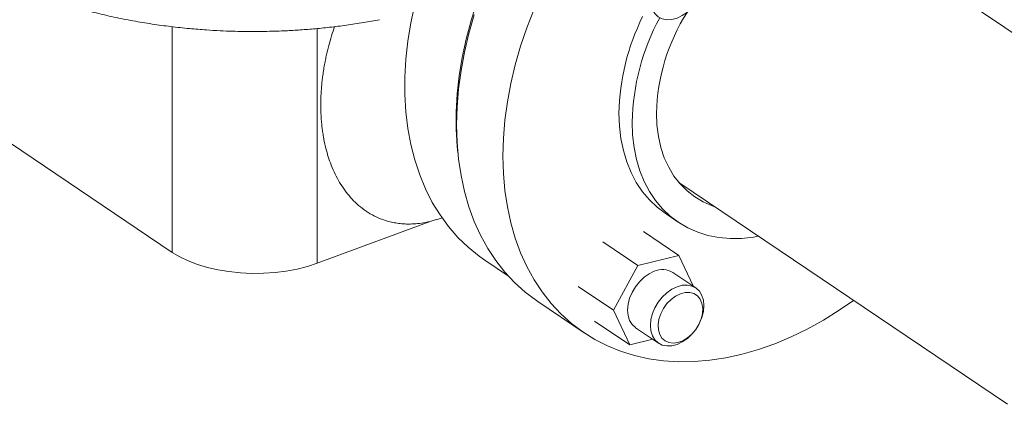
# Model space of a CAD drawing. Extents: x 5.89 to 15.59, y 5.07 to 11.98.
# Drawn here: x 11.54 to 12.09, y 8.33 to 8.55 of the extents above; entities that cross this region are included whole.
import ezdxf

# ---------------------------------------------------------------- set-up
doc = ezdxf.new("R2010")
doc.units = 0
doc.header["$LTSCALE"] = 0.2
doc.header["$MEASUREMENT"] = 0

# ---------------------------------------------------------------- blocks, each defined once
blk = doc.blocks.new('A$C65861096')
at = {"color": 7, "linetype": 'Continuous', "lineweight": 18}
for p, q in [((4.229637113937807, 3.177066089131909), (4.044516448301936, 3.302032737480076)), ((3.66151483563212, 3.244692268039362), (3.66151483563212, 3.117603989462918)), ((3.743110137923894, 3.243686703962343), (3.743110137923894, 3.111526115587967)), ((3.66151483563212, 3.117603989462918), (3.557355503819311, 3.187917276994167)), ((3.946603208937626, 3.156987925241967), (4.131639939347879, 3.032077937795425)), ((3.809952481665695, 3.135953588794713), (3.81336385645375, 3.136998737661585)), ((3.938816870796193, 3.13962181354918), (3.946256823066415, 3.134599435869809)), ((3.743110137923894, 3.111526115587967), (3.806618144611354, 3.135045679860902)), ((3.806618144611358, 3.135045679860884), (3.810067837196803, 3.136099470162126)), ((3.946592190173179, 3.115936428877415), (3.926787850315607, 3.129305449382215)), ((3.923544547702798, 3.110236809185643), (3.903740207845226, 3.123605829690447)), ((3.923544547702798, 3.110236809185643), (3.946592190173179, 3.115936428877415)), ((3.946592190173179, 3.115936428877415), (3.954886295587352, 3.098437573905596)), ((3.837376411645609, 3.113226760013024), (3.850701880663616, 3.104231334272047)), ((3.909741894906114, 3.085032164486645), (3.923544547702798, 3.110236809185643)), ((3.956118292436431, 3.097605908156794), (3.943280241594101, 3.106272299775355)), ((3.909741894906114, 3.085032164486645), (3.889937555048546, 3.098401184991445)), ((3.867242920051444, 3.089908124950359), (3.893357152519906, 3.072279579295774)), ((3.918986884579814, 3.065527139479414), (3.909741894906114, 3.085032164486645)), ((3.918986884579814, 3.065527139479414), (3.899182544722242, 3.078896159984218)), ((3.958378263081451, 3.07810891585893), (3.958696412372911, 3.078824333822553)), ((3.922298833158893, 3.075191268581474), (3.935136884001222, 3.066524876962912)), ((3.953520121299059, 3.071156380318293), (3.954064687186575, 3.071718954605377)), ((3.931888544480659, 3.068717685103415), (3.918986884579814, 3.065527139479414))]:
    blk.add_line(p, q, dxfattribs=at)
at = {"color": 7, "linetype": 'Continuous', "lineweight": 18, "flags": 128}
for points in [[(3.837376411645609, 3.113226760013024), (3.834163030792764, 3.115500431808506), (3.828003845571869, 3.120500764429881), (3.82227226651788, 3.126054275840808), (3.816990035473355, 3.132139899670282), (3.812177189749955, 3.13873455106263), (3.80785198612003, 3.145813214246285), (3.804030831562445, 3.153349037427166), (3.800728221025276, 3.161313434646736), (3.797956682441525, 3.169676194218322), (3.795726729206359, 3.178405593330414), (3.794046820296225, 3.187468518382129), (3.792923328181024, 3.196830590594463), (3.792360514651174, 3.206456296420761), (3.792360514651174, 3.216309122261766), (3.792923328181024, 3.226351692974223), (3.794046820296225, 3.236545913647575), (3.795726729206359, 3.246853114111023), (3.797956682441525, 3.257234195622722)], [(3.82147863184643, 3.189513638893121), (3.821758885469004, 3.199516743498688), (3.82259860377483, 3.209690214231387), (3.823994662956673, 3.219996205111894), (3.825941869582673, 3.230396377177239), (3.828432979916288, 3.240852041104251), (3.831458726863461, 3.251324301136393)], [(3.82222839739798, 3.173612234781821), (3.821856475906804, 3.17729912183578), (3.821293662376954, 3.186924827662079), (3.821293662376954, 3.196777653503087), (3.821856475906804, 3.206820224215544), (3.822979968022006, 3.217014444888893), (3.824659876932143, 3.22732164535234), (3.826889830167305, 3.237702726864043), (3.829661368751056, 3.248118310426037), (3.832963979288225, 3.258528886162264)], [(3.865181392147109, 3.254534317066756), (3.861122086915286, 3.244145654123937), (3.857572959331927, 3.233695755481808), (3.85454721238475, 3.223223495449666), (3.852056102051135, 3.212767831522655), (3.850108895425139, 3.202367659457305), (3.848712836243296, 3.192061668576798), (3.847873117937466, 3.181888197844103), (3.847592864314896, 3.171885093238537)], [(3.953520121299059, 3.254868111027029), (3.951393530405751, 3.252910549149803), (3.948567040055091, 3.250939752122594), (3.945627588218828, 3.249539146947633), (3.942688136382563, 3.248762558096324), (3.939861646031902, 3.248639829442705), (3.937256737605908, 3.249175677380112), (3.934973516274541, 3.250349509572814), (3.933099724953125, 3.25211621630794), (3.931707372391296, 3.254407904036437), (3.930849965917178, 3.257136504484095), (3.93056045518072, 3.260197159065928), (3.930849965917178, 3.263472248542787), (3.931707372391296, 3.266835913062771), (3.933099724953125, 3.27015888888474), (3.934973516274541, 3.273313475911404), (3.937256737605908, 3.276178445132441), (3.939861646031902, 3.278643697387377), (3.942688136382563, 3.280614494414586), (3.945627588218828, 3.28201509958955)], [(3.912883774146687, 3.196064938116745), (3.913160636541898, 3.188763324030202), (3.913989428168664, 3.181714130230894), (3.915364773995249, 3.1749630734456), (3.917277754376203, 3.168553936868175), (3.919715962899682, 3.162528286208712), (3.922663586847799, 3.156925200123965), (3.926101509748152, 3.151781016777278), (3.930007435351493, 3.147129098171639), (3.934356032231458, 3.142999613784291), (3.938816870796193, 3.13962181354918)], [(3.966891845630405, 3.143291977691533), (3.96536553532439, 3.143815233727885), (3.960282446741767, 3.146025017241058), (3.955554844548411, 3.148834591851173), (3.951219728641414, 3.152221968827547), (3.947311027180513, 3.156160637352563), (3.943859331054254, 3.160619772004768), (3.940891654464805, 3.165564474009592), (3.938431223505207, 3.170956044369571), (3.936497294383686, 3.176752286736477), (3.935105002717743, 3.182907837654955), (3.934265245077407, 3.189374521593063), (3.933984593704787, 3.196101727981127)], [(3.867242920051444, 3.089908124950359), (3.866424729197098, 3.090466970791859), (3.860076898460095, 3.095277599678887), (3.85414598688129, 3.100646371154511), (3.848654057841296, 3.106553313036212), (3.843621541676862, 3.112976451112221), (3.839067159678647, 3.119891890887029), (3.835007854446824, 3.12727390647046), (3.831458726863461, 3.135095036279697), (3.828432979916284, 3.143326185198152), (3.825941869582673, 3.151936732811222), (3.823994662956673, 3.160894647316248), (3.82259860377483, 3.170166604682915), (3.821758885469004, 3.179718112620829), (3.82147863184643, 3.189513638893121)], [(3.991512798811831, 3.126671477826481), (3.988625869110914, 3.1261819537491), (3.981949822892831, 3.12548291248266), (3.975427832581653, 3.125414117208535), (3.969102195787238, 3.12597601409048), (3.96301393669154, 3.127164959011591), (3.957202539991053, 3.128973241207827), (3.951705694823398, 3.131389133275245), (3.9465590503388, 3.134396967226735), (3.941795984501676, 3.137977236104923), (3.937447387621711, 3.142106720492269), (3.93354146201837, 3.146758639097911), (3.930103539118017, 3.151902822444598), (3.9271559151699, 3.157505908529345), (3.924717706646421, 3.163531559188812), (3.922804726265467, 3.169940695766233), (3.921429380438882, 3.176691752551523), (3.920600588812116, 3.183740946350834), (3.920323726416905, 3.191042560437378)], [(3.847592864314896, 3.171885093238537), (3.847873117937466, 3.162089566966245), (3.848712836243296, 3.152538059028331), (3.850108895425139, 3.143266101661663), (3.852056102051135, 3.134308187156634), (3.854547212384754, 3.125697639543564), (3.857572959331927, 3.117466490625112), (3.861122086915286, 3.109645360815875), (3.865181392147113, 3.102263345232444), (3.869735774145328, 3.095347905457636), (3.874768290309765, 3.088924767381624), (3.880260219349756, 3.083017825499926), (3.886191130928561, 3.077649054024302), (3.892538961665567, 3.072838425137274), (3.899280097213493, 3.068603834694258), (3.906389460105361, 3.064961035649837), (3.913840603044251, 3.061923579455708), (3.921605807289046, 3.059502765648421), (3.929656185769931, 3.057707599814332), (3.937961790550213, 3.056544760088258), (3.946491724234592, 3.05601857231035), (3.955214254909516, 3.056130993933706), (3.964096934187973, 3.0568816067425), (3.973106717919629, 3.058267618407783), (3.982210089117247, 3.060283872875129), (3.991373182642052, 3.062922869545492), (4.000561911184301, 3.066174791177922), (4.009742092070299, 3.070027540410369), (4.018879574424192, 3.074466784762631), (4.027940366211476, 3.079476009954149), (4.036890760691582, 3.085036581338205), (4.044958787817125, 3.090592490692853)], [(3.743110137923894, 3.111526115587967), (3.737643433650833, 3.109729796482924), (3.731808855011801, 3.108250810595351), (3.725679775218476, 3.107107757030906), (3.719333271005437, 3.106315010351388), (3.712849153345493, 3.105882539806245), (3.706308963780389, 3.105815783963514), (3.699794948988609, 3.106115582316647), (3.693389026485685, 3.106778164727405), (3.687171754463892, 3.107795198837536), (3.681221318726246, 3.109153894853005), (3.675612549454675, 3.110837166383089), (3.670415980177049, 3.112823845311635), (3.665696960767159, 3.115088947998419), (3.66151483563212, 3.117603989462918)], [(3.932789537376495, 3.106969760499371), (3.929850085540233, 3.10556915532441), (3.927023595189572, 3.103598358297202), (3.924418686763579, 3.101133106042266), (3.922135465432214, 3.098268136821229), (3.920261674110792, 3.095113549794565), (3.91886932154897, 3.091790573972595), (3.918011915074844, 3.088426909452611), (3.917722404338393, 3.085151819975753), (3.918011915074844, 3.082091165393919), (3.91886932154897, 3.079362564946262), (3.920261674110792, 3.077070877217764), (3.922135465432214, 3.075304170482635), (3.922298833158893, 3.075191268581474)], [(3.953520121299059, 3.071156380318293), (3.951393530405751, 3.069198818441066), (3.948567040055091, 3.067228021413857), (3.945627588218828, 3.065827416238896), (3.942688136382563, 3.065050827387584), (3.939861646031902, 3.064928098733969), (3.937256737605908, 3.065463946671372), (3.934973516274541, 3.066637778864074), (3.933099724953125, 3.068404485599203), (3.931707372391296, 3.070696173327701), (3.930849965917178, 3.073424773775358), (3.93056045518072, 3.076485428357191), (3.930849965917178, 3.07976051783405), (3.931707372391296, 3.083124182354034), (3.933099724953125, 3.086447158176004), (3.934973516274541, 3.089601745202668), (3.937256737605908, 3.092466714423704), (3.939861646031902, 3.09493196667864), (3.942688136382563, 3.096902763705849), (3.945627588218828, 3.09830336888081)], [(3.945627588218828, 3.09830336888081), (3.948567040055091, 3.099079957732119), (3.951393530405751, 3.099202686385738), (3.953998438831745, 3.098666838448334), (3.956281660163112, 3.097493006255629), (3.958155451484531, 3.095726299520503), (3.959547804046357, 3.093434611792006), (3.960405210520479, 3.090706011344349), (3.960694721256933, 3.087645356762515), (3.960405210520479, 3.084370267285657), (3.959547804046357, 3.081006602765672), (3.958696412372911, 3.078824333822553)], [(3.947487576286383, 3.094341445074143), (3.944788419434781, 3.09302547655432), (3.942215472157665, 3.0911383164886), (3.939889042610085, 3.08876820638422), (3.937917912052045, 3.086025969955479), (3.936394248357685, 3.083039831130002), (3.935389296347923, 3.079949418440417), (3.934950046461809, 3.076899236149345), (3.935097037535828, 3.074031907390676), (3.935823396430729, 3.071481505270363), (3.937095159411877, 3.069367283756982), (3.938852860255734, 3.067788101498707), (3.941014310824388, 3.066817799302807), (3.943478444091523, 3.06650174742154), (3.946130039924265, 3.06685472408962), (3.948845112648501, 3.067860224510341), (3.951496708481239, 3.069471232601568), (3.953960841748378, 3.071612419415462), (3.956122292317028, 3.074183665436362), (3.957879993160889, 3.07706474205807), (3.959151756142036, 3.080120933339838), (3.959878115036938, 3.083209335174043), (3.960025106110956, 3.086185537323431), (3.959585856224843, 3.088910375883309), (3.958580904215077, 3.091256440431053), (3.95705724052072, 3.093114031595878), (3.95508610996268, 3.09439629047948), (3.952759680415101, 3.095043260081589), (3.950186733137981, 3.095024688822669), (3.947487576286383, 3.094341445074143)]]:
    blk.add_lwpolyline(points, dxfattribs=at)
at = {"color": 7, "linetype": 'Continuous', "lineweight": 18}
for centre, radius, start, end in [((4.040266529978643, 3.193587451839665), 0.127406846054664, 153.5227284456092, 178.8857862885249), ((4.048883289505328, 3.188401328953049), 0.1285866920223069, 151.4890277020661, 178.8230348116981), ((4.045655922588773, 3.193070367700436), 0.111712465015621, 147.6830904617813, 178.4450663398662), ((3.937362887933135, 3.096513264531684), 0.01141288058450702, 58.76963239220682, 113.6230930304459)]:
    blk.add_arc(centre, radius, start, end, dxfattribs=at)
for points, knots in [([(3.542710637806026, 3.523714123424035), (3.541985719146689, 3.523278615317075), (3.538378145350814, 3.521111299557798), (3.532229841911432, 3.516854027983335), (3.524326941923599, 3.510937624081759), (3.516891333771527, 3.504666202397832), (3.509925101464967, 3.498098511094231), (3.503462125664145, 3.491245879179463), (3.497517803983095, 3.484130096164854), (3.492104896017393, 3.476767567969166), (3.487232503585725, 3.469174101145612), (3.48290900046789, 3.461364994310443), (3.479142995866768, 3.453356494652059), (3.475943857727033, 3.445166642538787), (3.473321616166464, 3.436815839175619), (3.471286580090011, 3.428327020572429), (3.469848835147486, 3.41972552443276), (3.469017770140143, 3.411038716660464), (3.468801720299494, 3.402295453055082), (3.469207716135903, 3.393526855402335), (3.470241010757769, 3.384765008096743), (3.471905126981573, 3.376041421831818), (3.474202796097478, 3.367384933626528), (3.477136885814057, 3.358821728885346), (3.480711211579107, 3.35037554977438), (3.484931636926229, 3.342067346789726), (3.489807291915698, 3.333915218485892), (3.495351751028837, 3.325934767173688), (3.501583786874059, 3.318140101957596), (3.508275800917984, 3.310820613652922), (3.515353327630111, 3.303976503984991), (3.522734372498201, 3.297609849997173), (3.530635547720999, 3.291519966113107), (3.539027309510368, 3.285734738258078), (3.547867834156756, 3.280281692961672), (3.557106043560998, 3.275184517750901), (3.566682730716584, 3.270462252089803), (3.576540988608452, 3.266124710585832), (3.586630121165127, 3.262173550076735), (3.596911407749134, 3.258603200163321), (3.607351129115072, 3.255405722752833), (3.617917858677105, 3.252572514836721), (3.62857894863326, 3.250095403700904), (3.639294977795709, 3.247967334743024), (3.650008528488479, 3.246183030289899), (3.660614024371432, 3.244739944543369), (3.670843074412987, 3.243644157973911), (3.68008167923916, 3.242899769883689), (3.688178938763157, 3.242434053863729), (3.696963984009821, 3.242081578712224), (3.703195523863821, 3.242029698747981), (3.707092513518768, 3.241997254811377)], [0, 0, 0, 0, 0.005543243045800053, 0.02758607203537687, 0.04947686190875507, 0.07113172005621596, 0.09248684457557917, 0.1135051660387313, 0.1341766578117287, 0.1545138488655982, 0.1745452921742012, 0.1943092549014857, 0.2138487917875089, 0.2332084649163868, 0.2524325006632343, 0.2715640239201669, 0.2906450253732069, 0.3097167940003362, 0.3288206312096043, 0.3479987340876465, 0.3672858693957562, 0.3867234538071774, 0.4063613788453729, 0.426254259007301, 0.4464625191182364, 0.4670533510786652, 0.4881013090492692, 0.5096881376363952, 0.5319011608001144, 0.554829217481581, 0.5760594738259383, 0.5977641287588663, 0.619905881902839, 0.6424142298484635, 0.6651899596452522, 0.6881194804459343, 0.7110926278820203, 0.7339870382012033, 0.756744527990985, 0.7793294466724905, 0.8017213299143625, 0.8239080215760447, 0.8458778747944155, 0.8676098181658972, 0.8890562386437286, 0.9101034226432816, 0.9304524705586605, 0.9491122508680183, 0.9639804164005407, 0.9774745972983783, 1, 1, 1, 1]), ([(3.707092513518768, 3.241997254811377), (3.711146932401684, 3.242031588833971), (3.716861739924601, 3.242079983520426), (3.725312589213376, 3.242404882292782), (3.732557249188931, 3.242797606996074), (3.741171580024146, 3.243456830319872), (3.750185634938029, 3.244354758541558), (3.759574874840725, 3.245532338003706), (3.768959491659208, 3.246937302186872), (3.775136790793725, 3.24808554896163), (3.778144743198974, 3.248644672224518)], [0, 0, 0, 0, 0.1684628029729662, 0.2374526464980485, 0.3518706991972763, 0.470720512703738, 0.5982950708364461, 0.7315349066397892, 0.8692745477085998, 1, 1, 1, 1]), ([(3.75285622575174, 3.244730046437596), (3.752262009996441, 3.242985585688643), (3.751051645480898, 3.23943227467247), (3.749502212367288, 3.233958272240017), (3.74833170118311, 3.229151941955937), (3.747473991792726, 3.22502783568266), (3.746852299265976, 3.221621917007109), (3.746325137906622, 3.218233350758641), (3.745972053661747, 3.215504959877101), (3.745742956848348, 3.213447982420938), (3.745589769750689, 3.211909311523094), (3.745447714568359, 3.210273545088882), (3.745320929395492, 3.208542099837455), (3.745213753320568, 3.206716650456816), (3.745121046852455, 3.204575769470605), (3.745049481489582, 3.201617701592529), (3.74506838959991, 3.198280870482169), (3.745203114332655, 3.194739008295226), (3.745417277967936, 3.191571663525643), (3.74571933372942, 3.188506188574468), (3.746096426466766, 3.185562846640881), (3.746674278239448, 3.181917312399872), (3.747566240077854, 3.177547497414238), (3.748873085029155, 3.172652198511191), (3.750515727236499, 3.167739853145626), (3.752527353725105, 3.162884765339015), (3.754966075699807, 3.158120360704146), (3.757749522394912, 3.153663350511177), (3.760897405311505, 3.149527908491436), (3.764436835350944, 3.145738601532226), (3.768408837892162, 3.142309964321989), (3.772846103291576, 3.139305026524259), (3.777838183705613, 3.136791685005068), (3.782457155667428, 3.135208966863864), (3.786511553694828, 3.134291930935522), (3.789854750424277, 3.133800560879649), (3.793493780178645, 3.133550985026844), (3.79746514478756, 3.133612181653866), (3.801886620520856, 3.134037025579815), (3.80498967987325, 3.134698527886542), (3.806618144611358, 3.135045679860884)], [0, 0, 0, 0, 0.03045236560281307, 0.06202875371668794, 0.09528791560598425, 0.1142407399882364, 0.1341630339984571, 0.1550551539158578, 0.1739675572346407, 0.1825137050215572, 0.1916699060068784, 0.2014361671935978, 0.2118124938808653, 0.2227988900141712, 0.2343953584434095, 0.2506546370872643, 0.2768137644478723, 0.2959637775226091, 0.31686040785207, 0.3367521918057959, 0.3547838581578783, 0.37413624032394, 0.4087504456352311, 0.4431092738282207, 0.4765043379227566, 0.5154841394894681, 0.5536486805074364, 0.5914993989689307, 0.6305826289982635, 0.6694708133809735, 0.7086749040186351, 0.7503087923422178, 0.79234029375986, 0.8360864040013903, 0.8598739378578366, 0.8842483958549282, 0.9096387039597185, 0.937852262071866, 0.967385283916356, 1, 1, 1, 1])]:
    blk.add_open_spline(points, degree=3, knots=knots, dxfattribs=at)
blk = doc.blocks.new('A$C4B7D02C5')
at = {"color": 7, "linetype": 'Continuous', "lineweight": 18}
for p, q in [((4.229637113937791, 3.177066089131916), (4.04451644830192, 3.302032737480083)), ((3.661514835632104, 3.244692268039369), (3.661514835632104, 3.117603989462925)), ((3.743110137923878, 3.24368670396235), (3.743110137923878, 3.111526115587974)), ((3.661514835632104, 3.117603989462925), (3.557355503819295, 3.187917276994174)), ((3.94660320893761, 3.156987925241975), (4.131639939347863, 3.032077937795432)), ((3.809952481665682, 3.13595358879472), (3.813363856453734, 3.136998737661592)), ((3.938816870796181, 3.139621813549187), (3.946256823066399, 3.134599435869816)), ((3.743110137923878, 3.111526115587974), (3.806618144611342, 3.135045679860909)), ((3.806618144611342, 3.135045679860891), (3.81006783719679, 3.136099470162133)), ((3.946592190173163, 3.115936428877422), (3.926787850315591, 3.129305449382223)), ((3.923544547702782, 3.11023680918565), (3.90374020784521, 3.123605829690455)), ((3.923544547702782, 3.11023680918565), (3.946592190173163, 3.115936428877422)), ((3.946592190173163, 3.115936428877422), (3.954886295587336, 3.098437573905603)), ((3.837376411645593, 3.113226760013031), (3.8507018806636, 3.104231334272054)), ((3.909741894906098, 3.085032164486652), (3.923544547702782, 3.11023680918565)), ((3.956118292436415, 3.097605908156801), (3.943280241594088, 3.106272299775362)), ((3.909741894906098, 3.085032164486652), (3.889937555048533, 3.098401184991452)), ((3.867242920051432, 3.089908124950366), (3.89335715251989, 3.072279579295781)), ((3.918986884579802, 3.065527139479421), (3.909741894906098, 3.085032164486652)), ((3.918986884579802, 3.065527139479421), (3.89918254472223, 3.078896159984225)), ((3.958378263081435, 3.078108915858937), (3.958696412372895, 3.07882433382256)), ((3.922298833158877, 3.075191268581481), (3.93513688400121, 3.066524876962919)), ((3.953520121299043, 3.0711563803183), (3.954064687186559, 3.071718954605384)), ((3.931888544480643, 3.068717685103422), (3.918986884579802, 3.065527139479421))]:
    blk.add_line(p, q, dxfattribs=at)
at = {"color": 7, "linetype": 'Continuous', "lineweight": 18, "flags": 128}
for points in [[(3.837376411645593, 3.113226760013031), (3.834163030792752, 3.115500431808513), (3.828003845571857, 3.120500764429888), (3.822272266517864, 3.126054275840815), (3.816990035473339, 3.132139899670289), (3.812177189749939, 3.138734551062637), (3.807851986120014, 3.145813214246292), (3.804030831562429, 3.153349037427173), (3.80072822102526, 3.161313434646743), (3.797956682441509, 3.169676194218329), (3.795726729206343, 3.178405593330421), (3.794046820296209, 3.187468518382136), (3.792923328181011, 3.19683059059447), (3.792360514651158, 3.206456296420768), (3.792360514651158, 3.216309122261773), (3.792923328181011, 3.22635169297423), (3.794046820296209, 3.236545913647582), (3.795726729206343, 3.24685311411103), (3.797956682441509, 3.257234195622729)], [(3.821478631846418, 3.189513638893128), (3.821758885468988, 3.199516743498695), (3.822598603774814, 3.209690214231394), (3.823994662956657, 3.219996205111901), (3.825941869582657, 3.230396377177247), (3.828432979916272, 3.240852041104258), (3.831458726863445, 3.2513243011364)], [(3.822228397397964, 3.173612234781828), (3.821856475906792, 3.177299121835787), (3.821293662376938, 3.186924827662086), (3.821293662376938, 3.196777653503094), (3.821856475906792, 3.206820224215551), (3.82297996802199, 3.2170144448889), (3.824659876932131, 3.227321645352347), (3.826889830167289, 3.23770272686405), (3.82966136875104, 3.248118310426044), (3.832963979288209, 3.258528886162271)], [(3.865181392147093, 3.254534317066764), (3.861122086915273, 3.244145654123944), (3.857572959331911, 3.233695755481815), (3.854547212384738, 3.223223495449673), (3.852056102051122, 3.212767831522662), (3.850108895425123, 3.202367659457312), (3.84871283624328, 3.192061668576805), (3.847873117937453, 3.18188819784411), (3.847592864314883, 3.171885093238544)], [(3.953520121299043, 3.254868111027037), (3.951393530405738, 3.25291054914981), (3.948567040055075, 3.250939752122601), (3.945627588218812, 3.24953914694764), (3.94268813638255, 3.248762558096331), (3.939861646031886, 3.248639829442713), (3.937256737605892, 3.249175677380119), (3.934973516274525, 3.250349509572821), (3.933099724953109, 3.252116216307947), (3.93170737239128, 3.254407904036444), (3.930849965917162, 3.257136504484102), (3.930560455180704, 3.260197159065935), (3.930849965917162, 3.263472248542794), (3.93170737239128, 3.266835913062778), (3.933099724953109, 3.270158888884747), (3.934973516274525, 3.273313475911412), (3.937256737605892, 3.276178445132448), (3.939861646031886, 3.278643697387384), (3.94268813638255, 3.280614494414593), (3.945627588218812, 3.282015099589557)], [(3.912883774146671, 3.196064938116752), (3.913160636541882, 3.188763324030209), (3.913989428168648, 3.181714130230901), (3.915364773995236, 3.174963073445607), (3.917277754376187, 3.168553936868182), (3.919715962899666, 3.162528286208719), (3.922663586847783, 3.156925200123972), (3.926101509748136, 3.151781016777285), (3.930007435351477, 3.147129098171646), (3.934356032231442, 3.142999613784298), (3.938816870796181, 3.139621813549187)], [(3.966891845630393, 3.14329197769154), (3.965365535324374, 3.143815233727892), (3.960282446741751, 3.146025017241065), (3.955554844548395, 3.14883459185118), (3.951219728641398, 3.152221968827554), (3.947311027180497, 3.156160637352571), (3.943859331054242, 3.160619772004775), (3.940891654464792, 3.165564474009599), (3.938431223505191, 3.170956044369579), (3.93649729438367, 3.176752286736484), (3.935105002717727, 3.182907837654962), (3.934265245077391, 3.18937452159307), (3.933984593704771, 3.196101727981134)], [(3.867242920051432, 3.089908124950366), (3.866424729197085, 3.090466970791866), (3.860076898460079, 3.095277599678894), (3.854145986881278, 3.100646371154518), (3.84865405784128, 3.106553313036219), (3.843621541676846, 3.112976451112228), (3.839067159678635, 3.119891890887036), (3.835007854446808, 3.127273906470467), (3.831458726863445, 3.135095036279704), (3.828432979916272, 3.143326185198159), (3.825941869582657, 3.15193673281123), (3.823994662956657, 3.160894647316255), (3.822598603774814, 3.170166604682922), (3.821758885468988, 3.179718112620836), (3.821478631846418, 3.189513638893128)], [(3.991512798811819, 3.126671477826488), (3.988625869110898, 3.126181953749107), (3.981949822892815, 3.125482912482667), (3.975427832581637, 3.125414117208543), (3.969102195787222, 3.125976014090487), (3.963013936691524, 3.127164959011598), (3.957202539991037, 3.128973241207834), (3.951705694823382, 3.131389133275253), (3.946559050338784, 3.134396967226742), (3.94179598450166, 3.137977236104931), (3.937447387621695, 3.142106720492276), (3.933541462018354, 3.146758639097918), (3.930103539118001, 3.151902822444605), (3.927155915169884, 3.157505908529352), (3.924717706646405, 3.163531559188819), (3.922804726265454, 3.16994069576624), (3.921429380438866, 3.17669175255153), (3.9206005888121, 3.183740946350841), (3.920323726416889, 3.191042560437385)], [(3.847592864314883, 3.171885093238544), (3.847873117937453, 3.162089566966252), (3.84871283624328, 3.152538059028338), (3.850108895425123, 3.14326610166167), (3.852056102051122, 3.134308187156641), (3.854547212384738, 3.125697639543571), (3.857572959331911, 3.117466490625119), (3.861122086915273, 3.109645360815882), (3.8651813921471, 3.102263345232451), (3.869735774145312, 3.095347905457643), (3.874768290309753, 3.088924767381631), (3.880260219349744, 3.083017825499933), (3.886191130928545, 3.07764905402431), (3.892538961665551, 3.072838425137281), (3.899280097213477, 3.068603834694265), (3.906389460105345, 3.064961035649844), (3.913840603044235, 3.061923579455716), (3.921605807289033, 3.059502765648428), (3.929656185769915, 3.057707599814339), (3.937961790550197, 3.056544760088265), (3.946491724234576, 3.056018572310357), (3.9552142549095, 3.056130993933714), (3.964096934187957, 3.056881606742508), (3.973106717919613, 3.05826761840779), (3.982210089117231, 3.060283872875136), (3.991373182642036, 3.062922869545499), (4.000561911184285, 3.066174791177929), (4.009742092070283, 3.070027540410376), (4.018879574424176, 3.074466784762638), (4.02794036621146, 3.079476009954156), (4.03689076069157, 3.085036581338212), (4.044958787817109, 3.09059249069286)], [(3.743110137923878, 3.111526115587974), (3.737643433650817, 3.109729796482931), (3.731808855011785, 3.108250810595358), (3.72567977521846, 3.107107757030914), (3.719333271005425, 3.106315010351395), (3.712849153345481, 3.105882539806252), (3.706308963780373, 3.105815783963521), (3.699794948988597, 3.106115582316654), (3.693389026485669, 3.106778164727412), (3.687171754463876, 3.107795198837543), (3.68122131872623, 3.109153894853012), (3.675612549454662, 3.110837166383096), (3.670415980177033, 3.112823845311642), (3.665696960767143, 3.115088947998427), (3.661514835632104, 3.117603989462925)], [(3.932789537376479, 3.106969760499378), (3.929850085540217, 3.105569155324417), (3.92702359518956, 3.103598358297209), (3.924418686763566, 3.101133106042273), (3.922135465432198, 3.098268136821236), (3.920261674110776, 3.095113549794572), (3.918869321548954, 3.091790573972602), (3.918011915074828, 3.088426909452618), (3.917722404338377, 3.08515181997576), (3.918011915074828, 3.082091165393926), (3.918869321548954, 3.079362564946269), (3.920261674110776, 3.077070877217771), (3.922135465432198, 3.075304170482642), (3.922298833158877, 3.075191268581481)], [(3.953520121299043, 3.0711563803183), (3.951393530405738, 3.069198818441073), (3.948567040055075, 3.067228021413865), (3.945627588218812, 3.065827416238903), (3.94268813638255, 3.065050827387591), (3.939861646031886, 3.064928098733976), (3.937256737605892, 3.065463946671379), (3.934973516274525, 3.066637778864081), (3.933099724953109, 3.06840448559921), (3.93170737239128, 3.070696173327708), (3.930849965917162, 3.073424773775365), (3.930560455180704, 3.076485428357199), (3.930849965917162, 3.079760517834057), (3.93170737239128, 3.083124182354041), (3.933099724953109, 3.086447158176011), (3.934973516274525, 3.089601745202675), (3.937256737605892, 3.092466714423711), (3.939861646031886, 3.094931966678647), (3.94268813638255, 3.096902763705856), (3.945627588218812, 3.098303368880817)], [(3.945627588218812, 3.098303368880817), (3.948567040055075, 3.099079957732126), (3.951393530405738, 3.099202686385745), (3.953998438831732, 3.098666838448342), (3.9562816601631, 3.097493006255636), (3.958155451484515, 3.095726299520511), (3.959547804046345, 3.093434611792013), (3.960405210520463, 3.090706011344356), (3.960694721256921, 3.087645356762522), (3.960405210520463, 3.084370267285664), (3.959547804046345, 3.08100660276568), (3.958696412372895, 3.07882433382256)], [(3.94748757628637, 3.09434144507415), (3.944788419434765, 3.093025476554327), (3.942215472157649, 3.091138316488607), (3.939889042610069, 3.088768206384227), (3.937917912052029, 3.086025969955486), (3.936394248357672, 3.083039831130009), (3.935389296347907, 3.079949418440425), (3.934950046461793, 3.076899236149352), (3.935097037535812, 3.074031907390683), (3.935823396430713, 3.07148150527037), (3.937095159411861, 3.069367283756989), (3.938852860255722, 3.067788101498714), (3.941014310824372, 3.066817799302815), (3.943478444091511, 3.066501747421547), (3.946130039924249, 3.066854724089627), (3.948845112648485, 3.067860224510348), (3.951496708481223, 3.069471232601575), (3.953960841748362, 3.071612419415469), (3.956122292317012, 3.074183665436369), (3.957879993160873, 3.077064742058077), (3.95915175614202, 3.080120933339845), (3.959878115036922, 3.08320933517405), (3.96002510611094, 3.086185537323438), (3.959585856224827, 3.088910375883316), (3.958580904215061, 3.09125644043106), (3.957057240520705, 3.093114031595885), (3.955086109962664, 3.094396290479487), (3.952759680415085, 3.095043260081596), (3.950186733137969, 3.095024688822676), (3.94748757628637, 3.09434144507415)]]:
    blk.add_lwpolyline(points, dxfattribs=at)
at = {"color": 7, "linetype": 'Continuous', "lineweight": 18}
for centre, radius, start, end in [((4.040266529978631, 3.193587451839672), 0.127406846054664, 153.5227284456092, 178.8857862885249), ((4.048883289505312, 3.188401328953056), 0.1285866920223069, 151.4890277020661, 178.8230348116981), ((4.045655922588757, 3.193070367700443), 0.111712465015621, 147.6830904617813, 178.4450663398662), ((3.937362887933119, 3.096513264531691), 0.01141288058450702, 58.76963239220679, 113.6230930304459)]:
    blk.add_arc(centre, radius, start, end, dxfattribs=at)
for points, knots in [([(3.54271063780601, 3.523714123424043), (3.541985719146673, 3.523278615317082), (3.538378145350798, 3.521111299557806), (3.532229841911416, 3.516854027983342), (3.524326941923583, 3.510937624081766), (3.516891333771511, 3.504666202397839), (3.509925101464951, 3.498098511094238), (3.503462125664129, 3.49124587917947), (3.497517803983079, 3.484130096164861), (3.492104896017381, 3.476767567969173), (3.487232503585709, 3.469174101145619), (3.482909000467878, 3.461364994310451), (3.479142995866752, 3.453356494652066), (3.475943857727017, 3.445166642538794), (3.473321616166452, 3.436815839175626), (3.471286580089995, 3.428327020572436), (3.469848835147474, 3.419725524432767), (3.469017770140127, 3.411038716660471), (3.468801720299481, 3.402295453055089), (3.469207716135891, 3.393526855402342), (3.470241010757753, 3.38476500809675), (3.471905126981561, 3.376041421831825), (3.474202796097465, 3.367384933626536), (3.477136885814041, 3.358821728885353), (3.480711211579091, 3.350375549774387), (3.484931636926213, 3.342067346789733), (3.489807291915682, 3.333915218485899), (3.495351751028821, 3.325934767173695), (3.501583786874043, 3.318140101957603), (3.508275800917971, 3.310820613652929), (3.515353327630095, 3.303976503984998), (3.522734372498185, 3.29760984999718), (3.530635547720983, 3.291519966113114), (3.539027309510352, 3.285734738258085), (3.54786783415674, 3.28028169296168), (3.557106043560985, 3.275184517750908), (3.566682730716572, 3.270462252089811), (3.576540988608436, 3.266124710585839), (3.586630121165115, 3.262173550076742), (3.596911407749118, 3.258603200163328), (3.60735112911506, 3.25540572275284), (3.617917858677089, 3.252572514836729), (3.628578948633248, 3.250095403700911), (3.639294977795693, 3.247967334743031), (3.650008528488463, 3.246183030289906), (3.660614024371419, 3.244739944543376), (3.670843074412971, 3.243644157973918), (3.680081679239144, 3.242899769883696), (3.688178938763144, 3.242434053863736), (3.696963984009805, 3.242081578712231), (3.703195523863805, 3.242029698747988), (3.707092513518752, 3.241997254811384)], [0, 0, 0, 0, 0.005543243045800053, 0.02758607203537687, 0.04947686190875507, 0.07113172005621596, 0.09248684457557917, 0.1135051660387313, 0.1341766578117287, 0.1545138488655982, 0.1745452921742012, 0.1943092549014857, 0.2138487917875089, 0.2332084649163868, 0.2524325006632343, 0.2715640239201669, 0.2906450253732069, 0.3097167940003362, 0.3288206312096043, 0.3479987340876465, 0.3672858693957562, 0.3867234538071774, 0.4063613788453729, 0.426254259007301, 0.4464625191182364, 0.4670533510786652, 0.4881013090492692, 0.5096881376363952, 0.5319011608001144, 0.554829217481581, 0.5760594738259383, 0.5977641287588663, 0.619905881902839, 0.6424142298484635, 0.6651899596452522, 0.6881194804459343, 0.7110926278820203, 0.7339870382012033, 0.756744527990985, 0.7793294466724905, 0.8017213299143625, 0.8239080215760447, 0.8458778747944155, 0.8676098181658972, 0.8890562386437286, 0.9101034226432816, 0.9304524705586605, 0.9491122508680183, 0.9639804164005407, 0.9774745972983783, 1, 1, 1, 1]), ([(3.707092513518752, 3.241997254811384), (3.711146932401668, 3.242031588833978), (3.716861739924589, 3.242079983520433), (3.72531258921336, 3.242404882292789), (3.732557249188915, 3.242797606996081), (3.74117158002413, 3.243456830319879), (3.750185634938013, 3.244354758541565), (3.759574874840709, 3.245532338003713), (3.768959491659196, 3.246937302186879), (3.775136790793709, 3.248085548961637), (3.778144743198958, 3.248644672224525)], [0, 0, 0, 0, 0.1684628029729662, 0.2374526464980485, 0.3518706991972763, 0.470720512703738, 0.5982950708364461, 0.7315349066397892, 0.8692745477085998, 1, 1, 1, 1]), ([(3.752856225751728, 3.244730046437603), (3.752262009996429, 3.24298558568865), (3.751051645480885, 3.239432274672478), (3.749502212367275, 3.233958272240024), (3.748331701183098, 3.229151941955944), (3.74747399179271, 3.225027835682667), (3.74685229926596, 3.221621917007116), (3.746325137906609, 3.218233350758648), (3.745972053661731, 3.215504959877109), (3.745742956848332, 3.213447982420945), (3.745589769750673, 3.211909311523101), (3.745447714568343, 3.210273545088889), (3.745320929395476, 3.208542099837462), (3.745213753320556, 3.206716650456823), (3.745121046852439, 3.204575769470612), (3.745049481489566, 3.201617701592536), (3.745068389599894, 3.198280870482176), (3.745203114332639, 3.194739008295233), (3.745417277967924, 3.19157166352565), (3.745719333729404, 3.188506188574475), (3.74609642646675, 3.185562846640888), (3.746674278239432, 3.181917312399879), (3.747566240077838, 3.177547497414245), (3.748873085029139, 3.172652198511198), (3.750515727236483, 3.167739853145633), (3.752527353725092, 3.162884765339022), (3.754966075699791, 3.158120360704153), (3.757749522394896, 3.153663350511184), (3.760897405311489, 3.149527908491443), (3.764436835350928, 3.145738601532234), (3.768408837892146, 3.142309964321996), (3.772846103291563, 3.139305026524266), (3.777838183705597, 3.136791685005075), (3.782457155667416, 3.135208966863871), (3.786511553694815, 3.134291930935529), (3.789854750424261, 3.133800560879656), (3.793493780178629, 3.133550985026851), (3.797465144787544, 3.133612181653874), (3.80188662052084, 3.134037025579822), (3.804989679873238, 3.134698527886549), (3.806618144611342, 3.135045679860891)], [0, 0, 0, 0, 0.03045236560281307, 0.06202875371668794, 0.09528791560598425, 0.1142407399882364, 0.1341630339984571, 0.1550551539158578, 0.1739675572346407, 0.1825137050215572, 0.1916699060068784, 0.2014361671935978, 0.2118124938808653, 0.2227988900141712, 0.2343953584434095, 0.2506546370872643, 0.2768137644478723, 0.2959637775226091, 0.31686040785207, 0.3367521918057959, 0.3547838581578783, 0.37413624032394, 0.4087504456352311, 0.4431092738282207, 0.4765043379227566, 0.5154841394894681, 0.5536486805074364, 0.5914993989689307, 0.6305826289982635, 0.6694708133809735, 0.7086749040186351, 0.7503087923422178, 0.79234029375986, 0.8360864040013903, 0.8598739378578366, 0.8842483958549282, 0.9096387039597185, 0.937852262071866, 0.967385283916356, 1, 1, 1, 1])]:
    blk.add_open_spline(points, degree=3, knots=knots, dxfattribs=at)

msp = doc.modelspace()

# ---------------------------------------------------------------- block references
at = {"lineweight": 0}
for name, p in [('A$C65861096', (7.963360644978779, 5.301065323331471)), ('A$C4B7D02C5', (7.963360644978795, 5.301065323331464))]:
    msp.add_blockref(name, p, dxfattribs=at)

doc.saveas('drawing.dxf')
